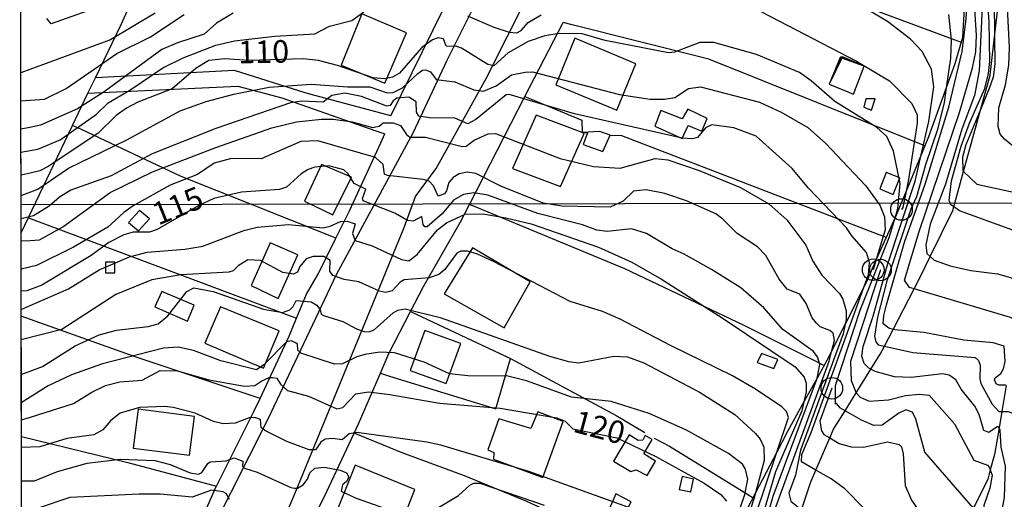
# Model space of a CAD drawing. Units: metres. Extents: x 183125 to 186136, y 1670956 to 1672622.
# Drawn here: x 183127 to 183236, y 1671378 to 1671432 of the extents above; entities that cross this region are included whole.
import ezdxf
from ezdxf.enums import TextEntityAlignment as Align

# ---------------------------------------------------------------- set-up
doc = ezdxf.new("R2010")
doc.units = ezdxf.units.M
doc.header["$LTSCALE"] = 0.25
for name, color, linetype in [('U-coordenadas', 111, 'Continuous'), ('U-curvas nível', 253, 'Continuous'), ('V-LOTE', 253, 'Continuous'), ('V-PREDIO', 253, 'Continuous'), ('X-LIMITE_1000', 253, 'Continuous'), ('X-LIMITE_5000', 253, 'Continuous'), ('X-MEIO_FIO', 253, 'Continuous')]:
    doc.layers.add(name, color=color, linetype=linetype)
doc.styles.add('Arial', font='arial.ttf')

# ---------------------------------------------------------------- blocks, each defined once
blk = doc.blocks.new('872GIVP')
at = {"layer": 'V-LOTE'}
for points in [[(183192.64, 1671444.26), (183204.85, 1671439.19), (183230.51, 1671429.62), (183231.51, 1671429.25)], [(183135.29, 1671425.29), (183138.14, 1671431.23), (183143.65, 1671443.38)], [(183168.12, 1671421.08), (183174.03, 1671433.03)], [(183183.03, 1671423.2), (183186.77, 1671430.44), (183187.29, 1671431.44)], [(183227.47, 1671417.72), (183203.47, 1671427.36), (183188.29, 1671431.19), (183187.29, 1671431.44)], [(183168.12, 1671421.08), (183158.73, 1671423.59), (183150.74, 1671426.11), (183135.29, 1671425.29)], [(183134.47, 1671423.58), (183135.29, 1671425.29)], [(183132.76, 1671420), (183134.47, 1671423.58)], [(183134.47, 1671423.58), (183151.13, 1671424.37), (183156.02, 1671423.07), (183166.47, 1671419.4), (183167.47, 1671419.05)], [(183176.87, 1671411.23), (183183.03, 1671423.2)], [(183183.03, 1671423.2), (183184.08, 1671422.77), (183189.36, 1671420.6), (183189.4, 1671419.2)], [(183127.04, 1671408.07), (183132.76, 1671420)], [(183162.01, 1671407.47), (183161.01, 1671407.87), (183144.82, 1671414.31), (183133.76, 1671419.53), (183132.76, 1671420)], [(183162.01, 1671407.47), (183163.53, 1671410.53), (183167.01, 1671418.05), (183167.47, 1671419.05)], [(183192.51, 1671418.91), (183193.75, 1671418.89), (183222.19, 1671407.97), (183223.19, 1671407.59)], [(183170.31, 1671399.31), (183171.75, 1671402.1), (183175.82, 1671409.21), (183176.87, 1671411.23)], [(183216.26, 1671393.34), (183215.26, 1671393.84), (183207.4, 1671397.79), (183194.13, 1671404.06), (183177.87, 1671410.81), (183176.87, 1671411.23)], [(183127.85, 1671409.75), (183156.66, 1671398.95), (183157.66, 1671398.57)], [(183157.66, 1671398.57), (183158.77, 1671401.25), (183160.07, 1671403.54), (183162.01, 1671407.47)], [(183153.59, 1671389.66), (183152.59, 1671389.99), (183139.7, 1671394.31), (183127.05, 1671398.82)], [(183153.59, 1671389.66), (183156.84, 1671396.59), (183157.66, 1671398.57)], [(183166.97, 1671392.47), (183167.91, 1671394.65), (183170.31, 1671399.31)], [(183170.31, 1671399.31), (183181.43, 1671394.12)], [(183166.97, 1671392.47), (183167.97, 1671392.16), (183179.79, 1671388.5), (183181.43, 1671394.12)], [(183181.43, 1671394.12), (183193.17, 1671387.78), (183196.36, 1671385.87)], [(183164.05, 1671385.82), (183164.53, 1671386.85), (183166.97, 1671392.47)], [(183148.76, 1671379.94), (183152.92, 1671388.22), (183153.59, 1671389.66)], [(183127.07, 1671385.45), (183138.91, 1671382.55), (183148.76, 1671379.94)], [(183159.63, 1671376.54), (183161.03, 1671379.32), (183164.05, 1671385.82)], [(183200.57, 1671369.82), (183199.35, 1671370.19), (183190.16, 1671375.04), (183183.26, 1671378.21), (183176.32, 1671381.08), (183169.38, 1671383.64), (183164.05, 1671385.82)], [(183197.4, 1671385.26), (183199.08, 1671384.38), (183207.38, 1671379.24), (183208.38, 1671378.62)], [(183207.42, 1671381.6), (183207.42, 1671381.6)], [(183144.33, 1671369.91), (183148.73, 1671379.89), (183148.76, 1671379.94)]]:
    blk.add_lwpolyline(points, dxfattribs=at)
at = {"layer": 'V-PREDIO'}
for points in [[(183164.92, 1671432.4), (183162.6, 1671426.71), (183167.47, 1671424.68), (183169.88, 1671430.29), (183164.92, 1671432.4)], [(183188.58, 1671429.68), (183186.47, 1671424.51), (183193.24, 1671421.71), (183195.35, 1671426.84), (183188.58, 1671429.68)], [(183218.06, 1671427.53), (183216.86, 1671424.6)], [(183218.11, 1671427.51), (183216.86, 1671424.6)], [(183218.25, 1671427.46), (183216.86, 1671424.6)], [(183218.11, 1671427.51), (183218.06, 1671427.53)], [(183218.15, 1671427.61), (183218.11, 1671427.51)], [(183218.25, 1671427.46), (183218.11, 1671427.51)], [(183218.29, 1671427.55), (183218.15, 1671427.61)], [(183218.29, 1671427.55), (183218.25, 1671427.46)], [(183220.74, 1671426.58), (183218.25, 1671427.46)], [(183220.74, 1671426.58), (183218.32, 1671427.61), (183218.29, 1671427.55)], [(183220.74, 1671426.58), (183218.29, 1671427.55)], [(183216.86, 1671424.6), (183219.53, 1671423.48), (183220.74, 1671426.58)], [(183220.91, 1671422.96), (183220.69, 1671422.01), (183221.56, 1671421.71), (183221.94, 1671422.96), (183220.91, 1671422.96)], [(183198.15, 1671421.67), (183197.46, 1671419.9), (183200.52, 1671418.56), (183201.17, 1671419.98), (183202.68, 1671419.38), (183203.28, 1671420.76), (183201.13, 1671421.79), (183200.52, 1671420.72), (183198.15, 1671421.67)], [(183184.27, 1671421.15), (183181.65, 1671415.2), (183186.99, 1671413.22), (183189.62, 1671419.12), (183189.4, 1671419.2)], [(183189.4, 1671419.2), (183184.27, 1671421.15)], [(183189.4, 1671419.2), (183190, 1671419.19), (183189.49, 1671417.87), (183191.69, 1671417.1), (183192.51, 1671418.91), (183191.36, 1671419.34), (183189.4, 1671419.2)], [(183160.44, 1671415.67), (183158.54, 1671411.58), (183161.69, 1671410.07), (183163.76, 1671414.25), (183160.44, 1671415.67)], [(183223.19, 1671414.77), (183222.46, 1671412.96), (183223.97, 1671412.31), (183224.7, 1671414.17), (183223.19, 1671414.77)], [(183140.18, 1671410.55), (183138.98, 1671409.21), (183140.1, 1671408.3), (183141.3, 1671409.64), (183140.18, 1671410.55)], [(183154.71, 1671406.97), (183152.6, 1671402.23), (183155.61, 1671400.76), (183157.81, 1671405.63), (183154.71, 1671406.97)], [(183177.21, 1671406.41), (183174.06, 1671401.28), (183180.74, 1671397.53), (183183.63, 1671402.62), (183177.21, 1671406.41)], [(183136.43, 1671404.81), (183136.43, 1671403.61), (183137.47, 1671403.61), (183137.47, 1671404.81), (183136.43, 1671404.81)], [(183142.68, 1671401.54), (183141.91, 1671399.86), (183145.53, 1671398.26), (183146.26, 1671400.03), (183142.68, 1671401.54)], [(183149.19, 1671399.86), (183147.47, 1671395.81), (183153.98, 1671393.05), (183155.7, 1671397.18), (183149.19, 1671399.86)], [(183171.9, 1671397.23), (183170.27, 1671392.79), (183174.28, 1671391.32), (183175.91, 1671395.76), (183171.9, 1671397.23)], [(183209.32, 1671394.68), (183208.84, 1671393.65), (183210.69, 1671393), (183211.13, 1671394), (183209.32, 1671394.68)], [(183140.05, 1671388.48), (183139.49, 1671384.13), (183145.74, 1671383.35), (183146.3, 1671387.66), (183140.05, 1671388.48)], [(183180.14, 1671387.4), (183178.89, 1671383.95), (183179.58, 1671383.65), (183179.53, 1671382.92), (183185.01, 1671380.89), (183187.29, 1671387.1), (183184.45, 1671388.18), (183183.67, 1671386.32), (183180.14, 1671387.4)], [(183195.61, 1671384.99), (183194.62, 1671385.63), (183192.89, 1671382.7), (183194.79, 1671381.54), (183195.39, 1671381.75), (183196.6, 1671381.11), (183197.55, 1671382.7), (183196.26, 1671383.52), (183197.16, 1671385.12), (183196.39, 1671385.55), (183196.13, 1671385.03), (183195.61, 1671384.99)], [(183164.15, 1671382.27), (183162.25, 1671377.44), (183168.89, 1671374.73), (183170.78, 1671379.56), (183164.15, 1671382.27)], [(183200.52, 1671380.98), (183200.18, 1671379.56), (183201.47, 1671379.3), (183201.77, 1671380.72), (183200.52, 1671380.98)], [(183193.15, 1671379.08), (183191.6, 1671375.55), (183193.07, 1671374.82), (183194.83, 1671378.18), (183193.15, 1671379.08)]]:
    blk.add_lwpolyline(points, dxfattribs=at)
at = {"layer": 'X-LIMITE_5000'}
for points in [[(183127.01, 1671426.84), (183126.88, 1671511.23)], [(183127.14, 1671342.87), (183127.01, 1671426.84)]]:
    blk.add_lwpolyline(points, dxfattribs=at)
at = {"layer": 'X-MEIO_FIO'}
for points in [[(183182.32, 1671443.17), (183174.34, 1671427.21), (183170.58, 1671419.15), (183162.06, 1671403.42), (183154.46, 1671387.38), (183146.21, 1671371.01), (183142.26, 1671362.65), (183136.07, 1671347.53), (183135.46, 1671346.76), (183132.73, 1671340.54), (183131.74, 1671339.47), (183130.73, 1671338.82), (183130.15, 1671339.16), (183127.95, 1671341.87), (183127.14, 1671342.87)], [(183136.5, 1671319.38), (183136.5, 1671321.75), (183138.79, 1671327.09), (183138.87, 1671331.07), (183139.29, 1671333.06), (183141.73, 1671337.03), (183143.11, 1671342.98), (183145.4, 1671349.47), (183151.24, 1671364.36), (183157.54, 1671379.25), (183169.61, 1671408.65), (183170.87, 1671412.09), (183173.16, 1671415.22), (183178.74, 1671425.22), (183193.02, 1671453.63), (183199.86, 1671468.21), (183206.47, 1671482.87), (183212.31, 1671491.73), (183215.98, 1671495.7), (183219.46, 1671498.75), (183230.88, 1671507.31), (183233.59, 1671510.39), (183234.46, 1671511.39)]]:
    blk.add_lwpolyline(points, dxfattribs=at)
blk = doc.blocks.new('872GIVA')
at = {"layer": 'U-curvas nível'}
for points in [[(183234.59, 1671458.02), (183234.26, 1671451.95), (183234.3, 1671447.08), (183235.17, 1671433.88), (183235.23, 1671429.82)], [(183137.37, 1671433.78), (183130.39, 1671431.29), (183129.88, 1671431.87)], [(183234.15, 1671424.12), (183234.56, 1671425.78), (183234.68, 1671427.11), (183234.64, 1671431.55), (183234.22, 1671436.84), (183234.17, 1671444.48), (183233.43, 1671450.78)], [(183127.01, 1671425.85), (183126.97, 1671450.66)], [(183141.94, 1671432.48), (183136.99, 1671429.49), (183128.01, 1671426.21), (183127.01, 1671425.85)], [(183232.88, 1671447.35), (183233.02, 1671446.23), (183233.8, 1671432.38), (183233.51, 1671426.05), (183232.99, 1671423.34), (183231.58, 1671419.6), (183229.77, 1671413.46), (183228.07, 1671409.03), (183227.6, 1671406.72), (183227.68, 1671405.76), (183228.07, 1671405.43)], [(183127.01, 1671422.74), (183129.63, 1671422.93), (183132.04, 1671424.12), (183137.67, 1671427.98), (183141.43, 1671429.86), (183145.16, 1671432.31)], [(183230.12, 1671432.31), (183230.41, 1671429.46), (183230.33, 1671427.49), (183229.85, 1671424.18)], [(183227.07, 1671416.73), (183227.91, 1671420.42), (183228.46, 1671424.27), (183228.23, 1671426.26), (183227.17, 1671428.2), (183225.87, 1671429.6), (183223.31, 1671431.55), (183218.81, 1671434.26)], [(183150.6, 1671432.46), (183148.77, 1671431.37), (183147.4, 1671430.14), (183144.41, 1671429.17), (183142.66, 1671428.43), (183136.26, 1671423.73), (183133.32, 1671421.83), (183129.18, 1671420.02), (183128.02, 1671419.78), (183127.02, 1671419.57)], [(183226.85, 1671408.23), (183231.34, 1671421.43), (183232.77, 1671426.39), (183233.13, 1671428.18), (183233.21, 1671430.01), (183233.04, 1671432.91), (183232.06, 1671439.72)], [(183235.23, 1671429.82), (183236.16, 1671437.88)], [(183244.4, 1671414.77), (183243.71, 1671415.43), (183240.41, 1671416.6), (183238.21, 1671417.03), (183237.76, 1671417.27), (183236.33, 1671418.46), (183235.86, 1671419.04), (183235.62, 1671419.89), (183235.71, 1671421.94), (183236.45, 1671424.5), (183236.82, 1671426.68), (183236.88, 1671428.69), (183236.61, 1671433.77), (183236.16, 1671437.88)], [(183223.95, 1671397.34), (183223.46, 1671397.46), (183222.86, 1671397.97), (183222.9, 1671398.89), (183223.2, 1671400.06), (183225.21, 1671407.02), (183227.52, 1671413.49), (183230.13, 1671422.02), (183231.64, 1671428.2), (183232.08, 1671431.83), (183232.19, 1671434.08), (183231.97, 1671435.03)], [(183231.97, 1671435.03), (183231.66, 1671429.76), (183230.81, 1671426.86), (183229.85, 1671424.18)], [(183127.02, 1671417.04), (183128.9, 1671417.35), (183131.38, 1671418.41), (183135.41, 1671421.26), (183136.73, 1671422.52), (183139.12, 1671423.9), (183142.79, 1671426.4), (183145.05, 1671427.51), (183148.68, 1671428.92), (183150.77, 1671429.41), (183155.25, 1671429.92), (183159.69, 1671430.18), (183161.32, 1671431.03), (183163.79, 1671431.67), (183165.11, 1671432.63)], [(183176.64, 1671432.16), (183179.58, 1671430.9), (183181.29, 1671430.37), (183182.14, 1671430.28), (183182.63, 1671430.54), (183183.4, 1671431.42), (183184.83, 1671432.27)], [(183209.33, 1671432.63), (183219.87, 1671427.15), (183223.55, 1671424.95), (183226.04, 1671422.43), (183226.62, 1671421.18), (183226.64, 1671420.24), (183225.66, 1671414), (183225.4, 1671412.68)], [(183224.21, 1671409.86), (183224.48, 1671410.76), (183224.73, 1671413.55), (183224, 1671417.13), (183223.26, 1671418.77), (183222.15, 1671419.76), (183217.48, 1671422.66), (183214.84, 1671424.95), (183213.55, 1671425.87), (183208.78, 1671427.87), (183204.04, 1671429.22), (183202.46, 1671429.2), (183199.64, 1671428.13), (183199, 1671428.05), (183191.96, 1671429.43), (183189.4, 1671430.16), (183186.84, 1671430.22), (183185.26, 1671429.97), (183183.38, 1671429.31), (183181.16, 1671428.05), (183179.58, 1671426.61), (183178.9, 1671426.78), (183175.98, 1671428.58), (183175.46, 1671428.75), (183174.29, 1671428.79), (183173.99, 1671429.62), (183173.39, 1671429.73), (183172.75, 1671429.52), (183171.58, 1671428.64), (183169.1, 1671425.8), (183168.32, 1671425.36), (183167.46, 1671425.16), (183166.18, 1671425.27), (183162.21, 1671426.66), (183160.08, 1671427.23), (183158.37, 1671427.38), (183152.38, 1671427.2), (183149.69, 1671427.39), (183147.91, 1671427.23), (183146.48, 1671426.36), (183143.81, 1671424.05), (183140.02, 1671422.58), (183138.74, 1671421.92), (183137.62, 1671421.09), (183135.55, 1671419.1), (183130.05, 1671415.43), (183129.13, 1671414.94), (183128.03, 1671414.7), (183127.03, 1671414.48)], [(183235.23, 1671429.82), (183235.27, 1671426.82), (183235.07, 1671425.36), (183234.64, 1671424.12), (183233.7, 1671421.86)], [(183233.7, 1671421.86), (183234.74, 1671425.6), (183235.23, 1671429.82)], [(183127.01, 1671422.74), (183127.01, 1671425.85)], [(183127.03, 1671412.21), (183128.9, 1671412.9), (183132.31, 1671415.24), (183138.78, 1671418.4), (183144.71, 1671421.62), (183147.61, 1671422.67), (183150.69, 1671423.48), (183154.61, 1671424.25), (183159.27, 1671424.59), (183163.32, 1671424.27), (183165.8, 1671424.29), (183167.72, 1671423.63), (183168.4, 1671423.67), (183169.43, 1671424.16), (183171.13, 1671425.78), (183171.66, 1671426.14), (183171.99, 1671426.17), (183172.52, 1671425.97), (183173.16, 1671425.1), (183175.23, 1671424.84), (183177.36, 1671423.95), (183178.43, 1671423.8), (183179.84, 1671424.41), (183181.55, 1671425.61), (183183.04, 1671425.93), (183183.89, 1671425.95), (183193.54, 1671423.45), (183196.96, 1671422.9), (183198.54, 1671422.9), (183199.69, 1671423.11), (183201.22, 1671424.12), (183202.55, 1671424.27), (183209.1, 1671422.6), (183211.51, 1671421.49), (183214.46, 1671419.76), (183216.45, 1671418.04), (183220.9, 1671413.3), (183222.46, 1671411.14), (183223.01, 1671409.84), (183223.08, 1671408.39), (183222.08, 1671405.1)], [(183176.68, 1671420.17), (183175.23, 1671420.79), (183172.41, 1671420.85), (183171.24, 1671421.02), (183170.98, 1671421.47), (183170.96, 1671422.63), (183170.13, 1671423.14), (183168.79, 1671423.03), (183168.4, 1671422.75), (183168.05, 1671422.2), (183167.68, 1671422.13), (183164.86, 1671423.22), (183163.02, 1671423.58), (183161.57, 1671423.33), (183160.59, 1671422.58), (183158.24, 1671422.69), (183156.96, 1671422.5), (183148.68, 1671419.66), (183141.6, 1671416.84), (183137.03, 1671414.41), (183132.55, 1671412.81), (183131.31, 1671412.04), (183130.15, 1671411.03), (183128.41, 1671409.95), (183127.03, 1671409.62)], [(183201.65, 1671418.5), (183200.5, 1671418.59), (183188.55, 1671421.3), (183181.29, 1671423.45), (183180.95, 1671423.41), (183177.58, 1671420.66), (183176.68, 1671420.17)], [(183229.85, 1671424.18), (183229.61, 1671422.56), (183228.88, 1671419.55), (183227.53, 1671415.63), (183226.53, 1671412.06), (183225.93, 1671410.68), (183223.25, 1671402.74), (183222.2, 1671398.7), (183221.88, 1671396.59), (183222.01, 1671395.95), (183222.3, 1671395.64), (183222.98, 1671395.49)], [(183229.85, 1671424.18), (183227.89, 1671418.73), (183227.07, 1671416.73)], [(183230.68, 1671410.96), (183230.37, 1671411.18), (183230.16, 1671411.67), (183230.42, 1671413.83), (183231.53, 1671417.68), (183232.42, 1671420.24), (183234.15, 1671424.12)], [(183127.02, 1671419.57), (183127.01, 1671422.74)], [(183233.7, 1671421.86), (183232.04, 1671417.85), (183231.65, 1671416.48), (183231.7, 1671414.94), (183231.77, 1671414.88)], [(183231.77, 1671414.88), (183233.7, 1671421.86)], [(183127.04, 1671407.17), (183128.04, 1671407.23), (183129.07, 1671407.29), (183131.67, 1671408.74), (183136.92, 1671412.53), (183141.64, 1671414.86), (183148.68, 1671417.56), (183154.91, 1671419.74), (183157.64, 1671420.4), (183160.42, 1671420.7), (183161.7, 1671420.7), (183163.83, 1671420.4), (183166.1, 1671419.78), (183166.82, 1671419.91), (183167.27, 1671420.28), (183168.4, 1671420.3), (183169.21, 1671419.98), (183169.87, 1671419), (183170.24, 1671418.7), (183171.99, 1671418.7), (183176.04, 1671417.65), (183176.51, 1671417.69), (183177.38, 1671418.35), (183178.96, 1671419.08), (183179.75, 1671419.12), (183186.93, 1671416.31), (183190.64, 1671415.43), (183193.63, 1671415.26), (183197.51, 1671416.33), (183198.92, 1671416.16), (183202.38, 1671414.98), (183206.99, 1671413.11), (183210.14, 1671411.29), (183212.13, 1671409.5), (183214.25, 1671406.7), (183215.01, 1671404.91), (183216.04, 1671403.38), (183217.99, 1671401.33), (183218.36, 1671400.69), (183218.72, 1671399.41), (183218.72, 1671398.43), (183218.62, 1671397.93)], [(183127.02, 1671417.04), (183127.02, 1671419.57)], [(183220.72, 1671402.1), (183221.2, 1671403.44), (183221.33, 1671404.78), (183220.98, 1671405.89), (183219.36, 1671407.73), (183218.76, 1671408.63), (183214.56, 1671413.02), (183212.72, 1671415.2), (183208.74, 1671418.8), (183206.24, 1671419.75), (183203.81, 1671420.06), (183203.1, 1671419.72), (183202.2, 1671418.65), (183201.65, 1671418.5)], [(183205.04, 1671409.58), (183204.25, 1671410.16), (183200.99, 1671411.61), (183198.58, 1671412.44), (183196.49, 1671412.85), (183195.08, 1671412.68), (183193.95, 1671411.59), (183192.52, 1671410.93), (183187.14, 1671411.03), (183185.05, 1671411.38), (183180.35, 1671413.25), (183177.58, 1671414.66), (183176.64, 1671414.81), (183175.74, 1671414.64), (183175.06, 1671414.21), (183174.59, 1671413.66), (183174.33, 1671412.72), (183174.08, 1671412.4), (183173.39, 1671412.14), (183172.88, 1671413.28), (183172.37, 1671413.79), (183171.73, 1671414), (183167.76, 1671414.45), (183167.42, 1671414.6), (183167.29, 1671415.67), (183166.41, 1671416.43), (183160.01, 1671418.29), (183158.11, 1671418.23), (183153.72, 1671416.28), (183150.43, 1671416.33), (183148.51, 1671415.81), (183146.63, 1671414.55), (183143.6, 1671413.36), (183139.5, 1671411.08), (183138.44, 1671410.33), (183136.69, 1671408.69), (183132.85, 1671406.47), (183128.75, 1671404.44), (183127.04, 1671404.04)], [(183127.03, 1671414.48), (183127.02, 1671417.04)], [(183221.48, 1671392.91), (183221.26, 1671393.02), (183220.73, 1671393.54), (183220.49, 1671394.35), (183220.62, 1671395.44), (183221.75, 1671398.81), (183223.3, 1671404.4), (183226.4, 1671413.82), (183227.07, 1671416.73)], [(183227.07, 1671416.73), (183225.4, 1671412.68)], [(183159.69, 1671415.35), (183158.93, 1671415.09), (183158.16, 1671414.64), (183156.54, 1671413.15), (183155.77, 1671412.87), (183151.54, 1671412.59), (183148.47, 1671411.87)], [(183215.49, 1671391.94), (183215.8, 1671393.45), (183215.54, 1671394.28), (183215.08, 1671394.93), (183211.68, 1671397.33), (183209.59, 1671399.73), (183207.01, 1671401.97), (183203.76, 1671403.99), (183200.73, 1671405.7), (183199.39, 1671406.28), (183196.53, 1671408), (183194.86, 1671408.52), (183192.18, 1671408.22), (183191.02, 1671408.35), (183189.44, 1671408.94), (183184.45, 1671410.22), (183178.9, 1671412.25), (183177.36, 1671412.51), (183176.21, 1671412.34), (183175.08, 1671411.68), (183173.82, 1671410.18), (183172.16, 1671408.75), (183171.92, 1671408.73), (183171.71, 1671409.01), (183171.58, 1671409.88), (183170.62, 1671409.37), (183169.98, 1671409.43), (183168.57, 1671410.27), (183165.07, 1671411.63), (183164.98, 1671411.87), (183165.35, 1671412.93), (183164.04, 1671413.53), (183163.38, 1671414.62), (183162.91, 1671415.05), (183161.23, 1671415.52), (183159.69, 1671415.35)], [(183230.68, 1671410.96), (183231.77, 1671414.88)], [(183231.77, 1671414.88), (183233.24, 1671413.49), (183240.88, 1671411.82), (183242.3, 1671410.89), (183242.46, 1671410.56)], [(183127.03, 1671412.21), (183127.03, 1671414.48)], [(183225.4, 1671412.68), (183224.59, 1671410.72), (183224.21, 1671409.86)], [(183225.4, 1671412.68), (183225.04, 1671410.89), (183224.88, 1671410.66)], [(183127.03, 1671409.62), (183127.03, 1671412.21)], [(183148.47, 1671411.87), (183146.7, 1671411.08), (183142.15, 1671408.45), (183141.3, 1671408.15), (183139.5, 1671408.13), (183138.44, 1671407.83), (183136.77, 1671406.98), (183134.83, 1671405.55), (183129.35, 1671402.24), (183127.68, 1671401.62), (183127.05, 1671401.58)], [(183228.07, 1671405.43), (183230.57, 1671410.56), (183230.68, 1671410.96)], [(183231.31, 1671410.5), (183230.68, 1671410.96)], [(183241.04, 1671406.44), (183240.6, 1671407.02), (183239.7, 1671407.47), (183231.31, 1671410.5)], [(183127.04, 1671407.17), (183127.03, 1671409.62)], [(183127.05, 1671399.56), (183128.05, 1671400), (183132.29, 1671401.86), (183135.72, 1671403.95), (183139.08, 1671405.4), (183141.04, 1671405.91), (183145.22, 1671406.25), (183147.23, 1671406.57), (183151.8, 1671408.32), (183153.29, 1671408.69), (183156.75, 1671409.01), (183160.59, 1671408.62), (183161.4, 1671408.79), (183162.55, 1671409.33), (183163.28, 1671409.35), (183164.17, 1671409.05), (183163.87, 1671407.99), (183164.17, 1671407.22), (183166.05, 1671406.62), (183169.3, 1671405.12), (183170.11, 1671404.95), (183171.05, 1671405.66), (183173.33, 1671408.41), (183174.33, 1671409.16), (183176.38, 1671410.14), (183178.35, 1671410.16), (183180.91, 1671409.75), (183183.72, 1671409.05), (183191.19, 1671406.49), (183194.91, 1671404.8), (183198.19, 1671402.93), (183204.95, 1671398.63), (183213.05, 1671393.17), (183214.08, 1671392.03), (183214.28, 1671391.38), (183214.28, 1671390.4), (183214.03, 1671389.31)], [(183211.27, 1671402.91), (183209.8, 1671405.55), (183208.88, 1671406.53), (183206.6, 1671408), (183205.04, 1671409.58)], [(183218.61, 1671388.3), (183218.12, 1671388.59), (183217.65, 1671389.12), (183217.55, 1671389.05), (183217.56, 1671391.09), (183220.27, 1671399.49), (183223.5, 1671407.54), (183224.21, 1671409.86)], [(183224.21, 1671409.86), (183222.08, 1671405.1)], [(183226.28, 1671401.84), (183225.76, 1671401.99), (183225.21, 1671402.8), (183226.85, 1671408.23)], [(183127.04, 1671404.04), (183127.04, 1671407.17)], [(183211.01, 1671383.69), (183212.31, 1671387.56), (183212.1, 1671388.22), (183211.59, 1671388.73), (183208.67, 1671390.7), (183206.11, 1671392.17), (183199.22, 1671395.54), (183193.62, 1671398.49), (183191.66, 1671399.32), (183188.04, 1671400.43), (183179.54, 1671404.89), (183177.77, 1671405.7), (183176.64, 1671406.02), (183175.91, 1671406.04), (183175.46, 1671405.8), (183174.14, 1671404.01), (183173.48, 1671403.44), (183172.37, 1671403.07), (183169.6, 1671402.84), (183169.15, 1671402.6), (183168.27, 1671401.62), (183167.55, 1671401.45), (183166.86, 1671401.58), (183164.56, 1671402.61), (183162.94, 1671402.9), (183161.67, 1671403.33), (183161.33, 1671403.8), (183161.4, 1671405), (183160.68, 1671405.42), (183159.48, 1671405.42), (183158.71, 1671405.17), (183158, 1671404.33), (183157.75, 1671403.7), (183157.3, 1671403.46), (183156.11, 1671403.67), (183153.63, 1671405), (183152.22, 1671405.06), (183151.16, 1671404.4), (183150.6, 1671403.84), (183150.13, 1671403.69), (183144.8, 1671403.42), (183141.55, 1671402.84), (183137.58, 1671401.22), (183131.57, 1671397.33), (183127.05, 1671396.17)], [(183222.08, 1671405.1), (183220.98, 1671402.63), (183220.72, 1671402.1)], [(183222.08, 1671405.1), (183221.74, 1671403.97)], [(183226.28, 1671401.84), (183226.88, 1671403), (183228.07, 1671405.43)], [(183228.07, 1671405.43), (183228.52, 1671405.04), (183230.29, 1671404.4), (183232.6, 1671403.88), (183235.54, 1671403.5), (183236.99, 1671403.12), (183239.68, 1671401.8), (183239.76, 1671401.73)], [(183127.05, 1671401.58), (183127.04, 1671404.04)], [(183222.55, 1671403.94), (183219.23, 1671393.77), (183219.27, 1671391.68), (183219.79, 1671390.36), (183219.85, 1671390.3)], [(183217.15, 1671395.01), (183217.44, 1671396.12), (183217.27, 1671396.93), (183216.91, 1671397.23), (183215.86, 1671397.61), (183215.43, 1671398.02), (183214.96, 1671398.64), (183214.28, 1671400.2), (183213.58, 1671401.26), (183212.18, 1671401.8), (183211.27, 1671402.91)], [(183127.05, 1671399.56), (183127.05, 1671401.58)], [(183127.06, 1671392.32), (183129.42, 1671393.2), (183133.06, 1671395.52), (183135.71, 1671396.74), (183137.63, 1671397.25), (183141.17, 1671397.65), (183142.26, 1671397.97), (183143.35, 1671398.85), (183145.46, 1671401.56), (183146.25, 1671401.97), (183148.38, 1671401.54), (183153.97, 1671399.57), (183156.1, 1671399.2), (183156.9, 1671399.51), (183157.29, 1671399.89), (183157.59, 1671400.54), (183159.27, 1671400.39), (183159.91, 1671400.02), (183160.29, 1671399.51), (183160.39, 1671399.02), (183160.65, 1671398.87), (183162.81, 1671398.23), (183164.3, 1671397.4), (183165.16, 1671397.12), (183165.75, 1671397.08), (183166.33, 1671397.33), (183168.4, 1671399.17), (183168.91, 1671399.49), (183169.72, 1671399.62), (183173.61, 1671398.68), (183185.77, 1671394.37), (183187.86, 1671393.77), (183189.02, 1671393.62), (183192.9, 1671394.37), (183194.44, 1671394.3), (183196.23, 1671393.62), (183202.5, 1671390.33), (183206.35, 1671387.88), (183208.67, 1671385.79), (183209.18, 1671385.15), (183209.59, 1671384.25), (183209.63, 1671382.76), (183208.67, 1671379.18)], [(183215.37, 1671381.71), (183213.77, 1671382.63), (183213.81, 1671383.45), (183214.84, 1671385.89), (183220.72, 1671402.1)], [(183220.72, 1671402.1), (183218.62, 1671397.93)], [(183223.95, 1671397.34), (183226.28, 1671401.84)], [(183238.3, 1671398.06), (183237, 1671398.67), (183226.28, 1671401.84)], [(183127.05, 1671396.17), (183127.05, 1671399.56)], [(183218.62, 1671397.93), (183218.4, 1671396.85), (183213.64, 1671383.94), (183213.11, 1671381.16), (183212.35, 1671379.15), (183212.58, 1671378.27), (183213.78, 1671377.28)], [(183218.62, 1671397.93), (183217.15, 1671395.01)], [(183222.98, 1671395.49), (183223.95, 1671397.34)], [(183236.28, 1671395.48), (183235.07, 1671395.86), (183231.79, 1671396.16), (183227.35, 1671397.01), (183224.14, 1671397.29), (183223.95, 1671397.34)], [(183127.06, 1671392.32), (183127.05, 1671396.17)], [(183161.85, 1671393.47), (183158.11, 1671394.71), (183157.79, 1671395.05), (183157.77, 1671395.74), (183157.09, 1671396.07), (183156.54, 1671395.94), (183154.03, 1671393.39)], [(183154.03, 1671393.39), (183153.21, 1671392.83), (183149.24, 1671393.83), (183146.18, 1671395.01), (183144.5, 1671395.35), (183142.88, 1671395.24), (183136.09, 1671393.53), (183132.63, 1671392.3), (183130.03, 1671391.06), (183127.06, 1671389.18)], [(183211.77, 1671371.51), (183211.62, 1671371.62), (183210.4, 1671372.71), (183210.18, 1671373.41), (183210.31, 1671375.21), (183210.7, 1671377), (183216.84, 1671393.81), (183217.15, 1671395.01)], [(183217.15, 1671395.01), (183216.8, 1671394.31), (183215.49, 1671391.94)], [(183221.48, 1671392.91), (183222.51, 1671394.57), (183222.98, 1671395.49)], [(183222.98, 1671395.49), (183226.15, 1671394.77), (183233.06, 1671394.22), (183233.43, 1671393.88), (183233.64, 1671393.37), (183233.58, 1671391.85), (183233.7, 1671391.34), (183234.94, 1671389.03), (183235.71, 1671388.22), (183236.03, 1671388.22)], [(183235.92, 1671392.43), (183236.2, 1671392.96), (183236.39, 1671393.77), (183236.28, 1671395.48)], [(183204.36, 1671368.91), (183205.23, 1671372.52), (183207.48, 1671378.98), (183207.79, 1671380.71), (183207.56, 1671381.8), (183207.22, 1671382.38), (183205.64, 1671383.57), (183200.99, 1671386.15), (183196.83, 1671387.99), (183192.6, 1671389.33), (183188.21, 1671389.82), (183183.21, 1671391.64), (183181.12, 1671392.13), (183176.68, 1671392.17), (183174.63, 1671392.4), (183171.82, 1671393.7), (183168.53, 1671394.73), (183166.91, 1671394.81), (183165.24, 1671394.54), (183164.35, 1671394.3), (183162.77, 1671393.51), (183161.85, 1671393.47)], [(183127.07, 1671387.28), (183128.07, 1671387.59), (183132.86, 1671389.1), (183134.89, 1671390.38), (183136.43, 1671391.12), (183138.01, 1671391.53), (183140.49, 1671391.7), (183142.49, 1671392.77), (183144.41, 1671392.72), (183147.91, 1671391.74), (183151.88, 1671391.04), (183153.01, 1671391.1), (183153.8, 1671391.64), (183154.59, 1671392), (183154.96, 1671392), (183155.45, 1671391.91), (183155.85, 1671391.27), (183156.66, 1671390.57), (183158.97, 1671389.91), (183162.13, 1671388.5), (183162.78, 1671388.67), (183164.24, 1671390.19), (183165.63, 1671390.4), (183168.02, 1671390.12), (183173.52, 1671389.14), (183180.27, 1671388.58), (183186.58, 1671387.52), (183187.52, 1671387.16), (183188.35, 1671386.28), (183193.26, 1671385.29), (183197.56, 1671383.23), (183202.95, 1671380.24), (183204.81, 1671379), (183205.43, 1671378.27)], [(183219.85, 1671390.3), (183221.48, 1671392.91)], [(183224.1, 1671392.06), (183221.97, 1671392.66), (183221.48, 1671392.91)], [(183127.06, 1671389.18), (183127.06, 1671392.32)], [(183209.45, 1671367.49), (183208.54, 1671368.5), (183208.16, 1671369.53), (183208.39, 1671371.3), (183208.93, 1671373.37), (183209.16, 1671373.69), (183210.62, 1671378.82), (183215.44, 1671391.69), (183215.49, 1671391.94)], [(183215.49, 1671391.94), (183214.03, 1671389.31)], [(183233.02, 1671388.82), (183231.52, 1671390.7), (183230.93, 1671391.72), (183230.16, 1671392.27), (183229.44, 1671392.4), (183225.94, 1671391.98), (183224.1, 1671392.06)], [(183236.52, 1671391.12), (183236.44, 1671391.14), (183235.69, 1671391.16), (183235.39, 1671391.29), (183235.22, 1671391.72), (183235.3, 1671391.96), (183235.92, 1671392.43)], [(183217.14, 1671390.8), (183215.82, 1671387.14), (183215.99, 1671386.08), (183216.26, 1671385.66), (183216.91, 1671385.28)], [(183236.52, 1671391.12), (183236.03, 1671388.22)], [(183218.61, 1671388.3), (183219.85, 1671390.3)], [(183219.85, 1671390.3), (183220.28, 1671389.82), (183221.28, 1671389.35), (183223.42, 1671389.52), (183225.34, 1671389.99), (183226.83, 1671390.14), (183227.94, 1671390.05), (183230.76, 1671386.86), (183232.91, 1671382.82), (183234.43, 1671382.25), (183234.64, 1671382.05), (183234.74, 1671381.73)], [(183127.07, 1671387.28), (183127.06, 1671389.18)], [(183196.72, 1671376.76), (183183.47, 1671381.54), (183173.69, 1671384.47), (183172.11, 1671384.81), (183164.35, 1671385.87), (183163.49, 1671385.72), (183162.72, 1671385.06), (183161.66, 1671385.23), (183160.82, 1671385.15), (183160.35, 1671384.8), (183159.76, 1671383.97), (183159.05, 1671383.95), (183156.58, 1671384.89), (183154.14, 1671386.11), (183153.72, 1671386.43), (183153.65, 1671387.32), (183153.03, 1671387.54), (183152.39, 1671387.52), (183150.82, 1671386.94), (183149.49, 1671386.86), (183148.43, 1671387.11), (183146.38, 1671388.05), (183143.94, 1671388.67), (183143, 1671388.78), (183140.19, 1671388.67), (183138.05, 1671388.05), (183137, 1671387.22), (183136.13, 1671386.17), (183135.11, 1671385.64), (183132.12, 1671385.21), (183129.13, 1671384.31), (183127.07, 1671384.21)], [(183214.03, 1671389.31), (183213.81, 1671388.31), (183210.86, 1671381.51), (183207.07, 1671368.63), (183206.94, 1671366.63), (183207.15, 1671365.41), (183207.57, 1671364.25)], [(183214.03, 1671389.31), (183212.2, 1671385.99), (183211.01, 1671383.69)], [(183232.84, 1671377.53), (183227.49, 1671383.7), (183226.47, 1671387.37), (183226.11, 1671388.16), (183225.36, 1671388.39), (183224.57, 1671388.05), (183222.74, 1671386.71), (183221.79, 1671386.66), (183220.43, 1671387.24), (183218.61, 1671388.3)], [(183235.72, 1671386.41), (183235.67, 1671386.51), (183235.5, 1671386.53), (183234.6, 1671385.87), (183234.02, 1671386.09), (183233.53, 1671387.88), (183233.02, 1671388.82)], [(183216.91, 1671385.28), (183217.33, 1671386.25), (183218.61, 1671388.3)], [(183236.03, 1671388.22), (183236.73, 1671388.22), (183237.33, 1671387.99), (183237.84, 1671387.33), (183238.31, 1671385.66), (183238.36, 1671383.7), (183237.37, 1671377.55), (183236.99, 1671375.95), (183235.86, 1671372.66), (183235.11, 1671368.76), (183234.92, 1671365.77), (183234.93, 1671365.7)], [(183236.03, 1671388.22), (183235.72, 1671386.41)], [(183127.07, 1671384.21), (183127.07, 1671387.28)], [(183232.3, 1671362.34), (183232.27, 1671362.53), (183232.59, 1671366.33), (183233.32, 1671369.57), (183235.95, 1671376.67), (183236.33, 1671378.66), (183236.43, 1671382.16), (183235.94, 1671384.25), (183235.84, 1671386.13), (183235.72, 1671386.41)], [(183235.72, 1671386.41), (183235.21, 1671383.46), (183234.74, 1671381.73)], [(183215.37, 1671381.71), (183216.91, 1671385.28)], [(183216.91, 1671385.28), (183217.96, 1671384.68), (183219.28, 1671384.29), (183220.64, 1671384.25), (183223.33, 1671384.85), (183224.61, 1671384.55), (183224.87, 1671384.29), (183225.06, 1671383.53), (183225.27, 1671379.99), (183225.98, 1671378.36), (183226.79, 1671377.17), (183227.69, 1671376.29), (183229.82, 1671375.24), (183230.54, 1671374.58), (183230.65, 1671374.31)], [(183127.08, 1671380.51), (183127.07, 1671384.21)], [(183127.08, 1671380.51), (183128.08, 1671380.51), (183128.52, 1671380.51), (183131.08, 1671381.54), (183134.38, 1671382.48), (183138.05, 1671382.93), (183141.89, 1671382.76), (183143.6, 1671382.33), (183145.82, 1671381.41), (183146.76, 1671381.26), (183147.12, 1671381.43), (183147.78, 1671382.46), (183148.04, 1671382.63), (183149.83, 1671382.74), (183150.73, 1671383.08), (183151.67, 1671382.69), (183151.66, 1671382.16), (183151.88, 1671381.92), (183153.29, 1671381.48), (183157, 1671379.77), (183157.43, 1671379.7), (183157.75, 1671379.7), (183158.39, 1671380.09), (183158.86, 1671380.69), (183159.11, 1671381.41), (183159.67, 1671381.92), (183160.76, 1671382.03), (183162.51, 1671381.71), (183163.19, 1671381.39), (183163.45, 1671380.93), (183163.19, 1671380.43), (183162.76, 1671380.09), (183162.59, 1671379.38), (183164.26, 1671378.59), (183169.43, 1671376.76)], [(183172.3, 1671376.87), (183175.66, 1671378.87), (183176.91, 1671380.05), (183177.34, 1671380.26), (183178, 1671380.24), (183185.18, 1671377.83)], [(183204.62, 1671359.15), (183204.55, 1671359.97), (183205.08, 1671364.45), (183206.28, 1671369.63), (183211.01, 1671383.69)], [(183211.01, 1671383.69), (183208.67, 1671379.18)], [(183213.78, 1671377.28), (183214.81, 1671380.41), (183215.37, 1671381.71)], [(183227.61, 1671370.24), (183227.86, 1671371.02), (183227.68, 1671371.58), (183227.19, 1671372), (183225.43, 1671372.02), (183224.91, 1671372.24), (183220.75, 1671377.43), (183218.57, 1671379.64), (183217.06, 1671380.73), (183215.37, 1671381.71)], [(183234.74, 1671381.73), (183234.94, 1671381.14), (183234.68, 1671379.69), (183234.04, 1671377.77), (183233.78, 1671374.44), (183233.52, 1671373.06), (183232.45, 1671370.32), (183231.25, 1671366.31), (183230.89, 1671360.31)], [(183234.74, 1671381.73), (183234.47, 1671380.71), (183233.09, 1671377.93), (183232.84, 1671377.53)], [(183127.08, 1671377.23), (183127.08, 1671380.51)], [(183150.21, 1671378.44), (183149.81, 1671379.11), (183149.49, 1671379.3), (183148.21, 1671379.49), (183146.04, 1671378.7), (183142.49, 1671379.04), (183140.14, 1671379.04), (183132.46, 1671378.66), (183128.92, 1671377.47)], [(183208.67, 1671379.18), (183208.52, 1671378.62), (183205.64, 1671369.87), (183204.12, 1671364.32), (183203.14, 1671358.26), (183202.97, 1671356.29)], [(183208.67, 1671379.18), (183207.67, 1671377.25), (183204.36, 1671368.91)]]:
    blk.add_lwpolyline(points, dxfattribs=at)
for centre in [(183224.88, 1671410.66), (183221.74, 1671403.97), (183222.55, 1671403.94), (183217.14, 1671390.8)]:
    blk.add_circle(centre, 1.2, dxfattribs=at)
at = {"layer": 'U-curvas nível', "style": 'Arial'}
for s, rotation, p in [('110', 1, (183151.18, 1671426.11)), ('115', 22, (183142.56, 1671408.14)), ('120', 345, (183188.05, 1671385.24))]:
    blk.add_text(s, height=2.5, rotation=rotation, dxfattribs=at).set_placement(p, align=Align.BOTTOM_LEFT)

msp = doc.modelspace()

# ---------------------------------------------------------------- linework, layer by layer
at = {"layer": 'U-coordenadas'}
msp.add_line((183127.022, 1671411.23), (184573.285, 1671413.282), dxfattribs=at)

# ---------------------------------------------------------------- block references
at = {"layer": 'U-curvas nível'}
msp.add_blockref('872GIVA', (0, 0), dxfattribs=at)
at = {"layer": 'X-LIMITE_1000'}
msp.add_blockref('872GIVP', (0, 0), dxfattribs=at)

doc.saveas('drawing.dxf')
